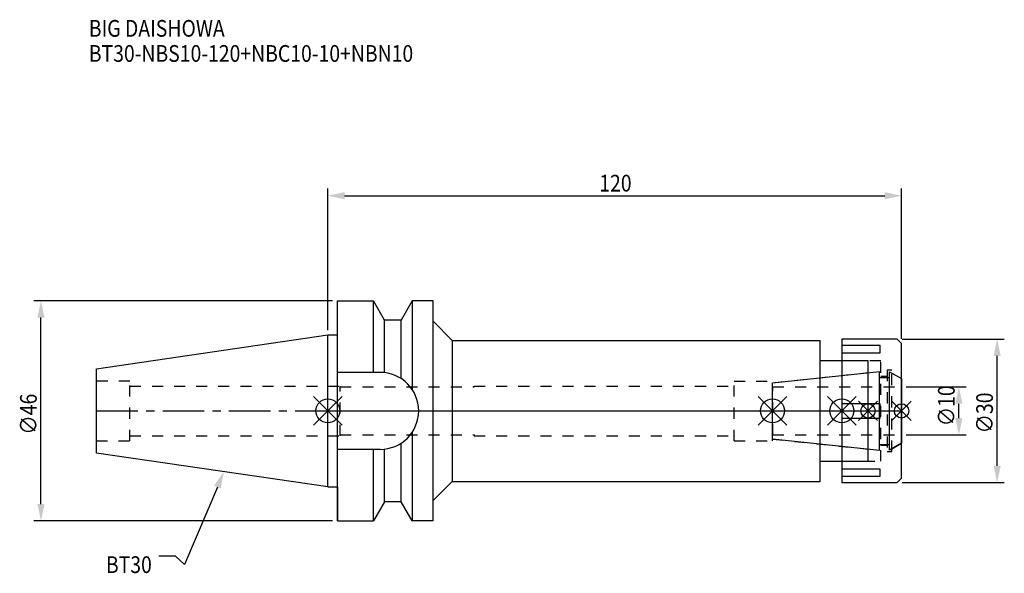
# Model space of a CAD drawing. Extents: x -64 to 142, y -34 to 82.
import ezdxf

# ---------------------------------------------------------------- set-up
doc = ezdxf.new("R2010")
doc.units = 0
doc.header["$LTSCALE"] = 23.1
doc.header["$PDMODE"] = 3
doc.header["$PDSIZE"] = 8
doc.linetypes.add('CENTER', pattern=[0.6, 0.375, -0.075, 0.075, -0.075])
doc.linetypes.add('DASHED', pattern=[0.2, 0.1, -0.1])
doc.layers.get('0').update_dxf_attribs({"linetype": 'CONTINUOUS'})
doc.layers.get('DEFPOINTS').update_dxf_attribs({"linetype": 'CONTINUOUS'})
for name, color, linetype in [('1', 4, 'CONTINUOUS'), ('2', 7, 'CONTINUOUS'), ('3', 1, 'DASHED'), ('4', 2, 'CENTER'), ('6', 5, 'CONTINUOUS'), ('NOCUT', 7, 'CONTINUOUS'), ('SK1', 4, 'CONTINUOUS'), ('SK3', 1, 'DASHED'), ('SK4', 2, 'CENTER')]:
    doc.layers.add(name, color=color, linetype=linetype)
doc.styles.get("Standard").update_dxf_attribs({"font": 'txt', "width": 0.85})
doc.dimstyles.get("Standard").update_dxf_attribs({"dimtxt": 3.5, "dimasz": 3.5, "dimexe": 1.5, "dimexo": 1, "dimtad": 1, "dimblk": '_FILLED', "dimblk1": '_FILLED', "dimblk2": '_FILLED', "dimcen": 0.09, "dimazin": 3, "dimtol": 1, "dimtp": 0.01, "dimtm": 0.01, "dimtfac": 1, "dimtofl": 0, "dimtmove": 0, "dimatfit": 3})

# ---------------------------------------------------------------- blocks, each defined once
blk = doc.blocks.new('_FILLED')
at = {"color": 0, "linetype": 'BYBLOCK'}
blk.add_solid([(0, 0), (-1, 0.214), (-1, -0.214)], dxfattribs=at)
blk = doc.blocks.new('*U13')
at = {"layer": '2', "color": 0, "width": 0.85}
blk.add_text('120', height=3.5, dxfattribs=at).set_placement((56.78, 45.88))
blk = doc.blocks.new('*D1')
at = {"layer": '2', "color": 0}
for p, q in [((0, 16.875), (0, 46.5)), ((120, 15.1), (120, 46.5)), ((3.5, 45), (116.5, 45))]:
    blk.add_line(p, q, dxfattribs=at)
at = {"layer": 'DEFPOINTS', "color": 0}
for p in [(120, 45), (0, 15.875), (120, 14.1)]:
    blk.add_point(p, dxfattribs=at)
blk.add_blockref('*U13', (0, 0))
at = {"layer": '2', "color": 0, "xscale": 3.5, "yscale": 3.5, "zscale": 3.5, "rotation": 180}
blk.add_blockref('_FILLED', (0, 45), dxfattribs=at)
at = {"layer": '2', "color": 0, "xscale": 3.5, "yscale": 3.5, "zscale": 3.5}
blk.add_blockref('_FILLED', (120, 45), dxfattribs=at)
blk = doc.blocks.new('*U12')
at = {"layer": '2', "color": 0, "width": 0.85}
blk.add_text('∅46', height=3.5, rotation=90, dxfattribs=at).set_placement((-60.88, -4.97))
blk = doc.blocks.new('*D2')
at = {"layer": '2', "color": 0}
for p, q in [((1, 23), (-61.5, 23)), ((-60, -19.5), (-60, 19.5)), ((1, -23), (-61.5, -23))]:
    blk.add_line(p, q, dxfattribs=at)
at = {"layer": 'DEFPOINTS', "color": 0}
for p in [(-60, 23), (2, 23), (2, -23)]:
    blk.add_point(p, dxfattribs=at)
blk.add_blockref('*U12', (0, 0))
at = {"layer": '2', "color": 0, "xscale": 3.5, "yscale": 3.5, "zscale": 3.5}
for p, rotation in [((-60, 23), 90), ((-60, -23), 270)]:
    blk.add_blockref('_FILLED', p, dxfattribs=dict(at, rotation=rotation))
blk = doc.blocks.new('*U11')
at = {"layer": '2', "color": 0, "width": 0.85}
blk.add_text('∅10', height=3.5, rotation=90, dxfattribs=at).set_placement((131.12, -3.22))
blk = doc.blocks.new('*D3')
at = {"layer": '2', "color": 0}
for p, q in [((121, 5), (133.5, 5)), ((132, -1.5), (132, 1.5)), ((121, -5), (133.5, -5))]:
    blk.add_line(p, q, dxfattribs=at)
at = {"layer": 'DEFPOINTS', "color": 0}
for p in [(120, 5), (132, 5), (120, -5)]:
    blk.add_point(p, dxfattribs=at)
blk.add_blockref('*U11', (0, 0))
at = {"layer": '2', "color": 0, "xscale": 3.5, "yscale": 3.5, "zscale": 3.5}
for p, rotation in [((132, 5), 90), ((132, -5), 270)]:
    blk.add_blockref('_FILLED', p, dxfattribs=dict(at, rotation=rotation))
blk = doc.blocks.new('*U10')
at = {"layer": '2', "color": 0, "width": 0.85}
blk.add_text('∅30', height=3.5, rotation=90, dxfattribs=at).set_placement((139.125, -4.71875))
blk = doc.blocks.new('*D4')
at = {"layer": '2', "color": 0}
for p, q in [((120.1, 15), (141.5, 15)), ((140, -11.5), (140, 11.5)), ((120.1, -15), (141.5, -15))]:
    blk.add_line(p, q, dxfattribs=at)
at = {"layer": 'DEFPOINTS', "color": 0}
for p in [(119.1, 15), (140, 15), (119.1, -15)]:
    blk.add_point(p, dxfattribs=at)
blk.add_blockref('*U10', (0, 0))
at = {"layer": '2', "color": 0, "xscale": 3.5, "yscale": 3.5, "zscale": 3.5}
for p, rotation in [((140, 15), 90), ((140, -15), 270)]:
    blk.add_blockref('_FILLED', p, dxfattribs=dict(at, rotation=rotation))
blk = doc.blocks.new('*U7')
at = {"layer": '6', "width": 0.85}
for s, p in [('BIG DAISHOWA', (-50, 78.25)), ('BT30-NBS10-120+NBC10-10+NBN10', (-50, 73))]:
    blk.add_text(s, height=3.5, dxfattribs=at).set_placement(p)
blk = doc.blocks.new('*U8')
at = {"layer": '6'}
blk.add_lwpolyline([(-23.11, -15.93), (-30.01, -32.16), (-31.88, -30.41), (-35.38, -30.41)], dxfattribs=at)
at = {"layer": '6', "xscale": 3.5, "yscale": 3.5, "zscale": 3.5, "rotation": 66.9820804073786}
blk.add_blockref('_FILLED', (-21.74, -12.7), dxfattribs=at)
blk = doc.blocks.new('*U9')
at = {"layer": '6', "width": 0.85}
blk.add_text('BT30', height=3.5, dxfattribs=at).set_placement((-46.42, -33.91))

msp = doc.modelspace()

# ---------------------------------------------------------------- linework, layer by layer
for p, q in [((3, 3), (-3, -3)), ((-3, 3), (3, -3)), ((90, -3), (96, 3)), ((96, -3), (90, 3)), ((104.5, -3), (110.5, 3)), ((110.5, -3), (104.5, 3)), ((115, 2), (111, -2)), ((115, -2), (111, 2)), ((118, -2), (122, 2)), ((122, -2), (118, 2))]:
    msp.add_line(p, q)
for centre, radius in [((0, 0), 2.5), ((93, 0), 2.5), ((107.5, 0), 2.5), ((113, 0), 1.5), ((120, 0), 1.5)]:
    msp.add_circle(centre, radius)
at = {"layer": '1'}
for p, q in [((2, -23), (2, 23)), ((2, 23), (9.567, 23)), ((9.567, 8.05), (9.567, 23)), ((11.877, 19), (9.567, 23)), ((17.633, 23), (15.323, 19)), ((17.633, 23), (17.633, 4.488)), ((22, 23), (17.633, 23)), ((22, -23), (22, 23)), ((11.877, 7.996), (11.877, 19)), ((15.323, 19), (11.877, 19)), ((15.323, 6.758), (15.323, 19)), ((22, 18.75), (26, 14.75)), ((0, 15.875), (2, 15.875)), ((26, 14.75), (26, -14.75)), ((26, 14.75), (103, 14.75)), ((103, -14.75), (103, 14.75)), ((119.1, 15), (107.5, 15)), ((107.5, 15), (107.5, -15)), ((120, 14.1), (119.1, 15)), ((115.5, 13.675), (107.5, 13.675)), ((115.5, 12.175), (115.5, 13.675)), ((120, -14.1), (120, 14.1)), ((113, 10.5), (103, 10.5)), ((107.5, 12.175), (115.5, 12.175)), ((113, -10.5), (113, 10.5)), ((10.95, 8.05), (2, 8.05)), ((115.5, 1.5), (107.5, 1.5)), ((115.5, -1.5), (115.5, 1.5)), ((107.5, -1.5), (115.5, -1.5)), ((17.633, -4.488), (17.633, -23)), ((10.95, -8.05), (2, -8.05)), ((9.567, -23), (9.567, -8.05)), ((11.877, -19), (11.877, -7.996)), ((15.323, -19), (15.323, -6.758)), ((103, -10.5), (113, -10.5)), ((115.5, -12.175), (107.5, -12.175)), ((115.5, -13.675), (115.5, -12.175)), ((107.5, -13.675), (115.5, -13.675)), ((119.1, -15), (120, -14.1)), ((0, -15.875), (2, -15.875)), ((22, -18.75), (26, -14.75)), ((26, -14.75), (103, -14.75)), ((107.5, -15), (119.1, -15)), ((11.877, -19), (9.567, -23)), ((15.323, -19), (11.877, -19)), ((17.633, -23), (15.323, -19)), ((2, -23), (9.567, -23)), ((22, -23), (17.633, -23))]:
    msp.add_line(p, q, dxfattribs=at)
msp.add_arc((10.95, 0), 8.05, 270, 90, dxfattribs=at)
at = {"layer": '3'}
for p, q in [((115.7, 10.5), (107.5, 10.5)), ((115.7, -10.5), (115.7, 10.5)), ((118, 8.5), (117, 8.5)), ((117, 8.5), (117, -8.5)), ((118, -8.5), (118, 8.5)), ((85, 6.25), (93, 6.25)), ((85, -6.25), (85, 6.25)), ((93, 5.898), (113, 8)), ((93, -6.25), (93, 6.25)), ((115.7, 7.25), (117, 7.25)), ((118, 7.905), (120, 6.75)), ((0, 5.2), (2.6, 5.2)), ((2.6, -5.2), (2.6, 5.2)), ((2.6, 5), (30.6, 5)), ((30.6, 5), (30.6, 5.2)), ((30.6, 5.2), (85, 5.2)), ((0, -5.2), (2.6, -5.2)), ((2.6, -5), (30.6, -5)), ((30.6, -5), (30.6, -5.2)), ((30.6, -5.2), (85, -5.2)), ((93, -5.898), (113, -8)), ((85, -6.25), (93, -6.25)), ((117, -7.25), (115.7, -7.25)), ((118, -7.905), (120, -6.75)), ((117, -8.5), (118, -8.5)), ((107.5, -10.5), (115.7, -10.5))]:
    msp.add_line(p, q, dxfattribs=at)
at = {"layer": '4'}
msp.add_line((0, 0), (120, 0), dxfattribs=at)
at = {"layer": 'NOCUT'}
for p, q in [((0, -15.875), (0, 0)), ((0, 0), (120, 0)), ((93, -5.898), (93, 0)), ((107.5, 0), (107.5, -15)), ((113, -10.5), (113, 0)), ((120, -14.1), (120, 0)), ((115.379, -8.25), (93, -5.898)), ((115.379, -7), (117.5, -7)), ((115.379, -8.25), (115.379, -7)), ((120, -6.75), (117.5, -8.193)), ((117.5, -8.193), (117.5, -7)), ((103, -10.5), (113, -10.5)), ((103, -14.75), (103, -10.5)), ((119.1, -15), (120, -14.1)), ((0, -15.875), (2, -15.875)), ((2, -15.875), (2, -23)), ((22, -18.75), (26, -14.75)), ((26, -14.75), (103, -14.75)), ((107.5, -15), (119.1, -15)), ((11.877, -19), (9.567, -23)), ((15.323, -19), (11.877, -19)), ((17.633, -23), (15.323, -19)), ((22, -23), (22, -18.75)), ((2, -23), (9.567, -23)), ((22, -23), (17.633, -23))]:
    msp.add_line(p, q, dxfattribs=at)
at = {"layer": 'SK1'}
for p, q in [((-48.4, 8.817), (0, 15.875)), ((0, -15.875), (0, 15.875)), ((-48.4, -8.817), (-48.4, 8.817)), ((93, 5.898), (115.379, 8.25)), ((115.379, -8.25), (115.379, 8.25)), ((115.379, 7), (117.5, 7)), ((117.5, 8.193), (120, 6.75)), ((117.5, -8.193), (117.5, 8.193)), ((120, 6.75), (120, -6.75)), ((93, -5.898), (93, 5.898)), ((115.379, -8.25), (93, -5.898)), ((115.379, -7), (117.5, -7)), ((120, -6.75), (117.5, -8.193)), ((0, -15.875), (-48.4, -8.817))]:
    msp.add_line(p, q, dxfattribs=at)
at = {"layer": 'SK3'}
for p, q in [((-41.4, 6.25), (-48.4, 6.25)), ((-41.4, -6.25), (-41.4, 6.25)), ((-41.4, 5.2), (0, 5.2)), ((93.1, 5.1), (93, 5.1)), ((93.1, -5.1), (93.1, 5.1)), ((93.1, 5), (120, 5)), ((-41.4, -5.2), (0, -5.2)), ((93, -5.1), (93.1, -5.1)), ((93.1, -5), (120, -5)), ((-48.4, -6.25), (-41.4, -6.25))]:
    msp.add_line(p, q, dxfattribs=at)
at = {"layer": 'SK4'}
for p, q in [((-48.4, 0), (0, 0)), ((93, 0), (120, 0))]:
    msp.add_line(p, q, dxfattribs=at)

# ---------------------------------------------------------------- block references
for name in ['*U7', '*U8', '*U9']:
    msp.add_blockref(name, (0, 0))

# ---------------------------------------------------------------- dimensions: what is measured, and where the dimension line sits
at = {"layer": '2'}
dim = msp.add_linear_dim(base=(120, 45), p1=(0, 15.875), p2=(120, 14.1), dimstyle='Standard', dxfattribs=at)
dim.commit()
dim.dimension.update_dxf_attribs({"geometry": '*D1', "text_midpoint": (60, 45), "dimtype": 128})
for base, p1, p2, picture, middle in [((-60, 23), (2, -23), (2, 23), '*D2', (-60, -1)), ((140, 15), (119.1, -15), (119.1, 15), '*D4', (140, -1)), ((132, 5), (120, -5), (120, 5), '*D3', (132, 0))]:
    dim = msp.add_linear_dim(base=base, p1=p1, p2=p2, angle=90, text='%%c<>', dimstyle='Standard', dxfattribs=at)
    dim.commit()
    dim.dimension.update_dxf_attribs({"geometry": picture, "text_midpoint": middle, "dimtype": 128})

doc.saveas('drawing.dxf')
